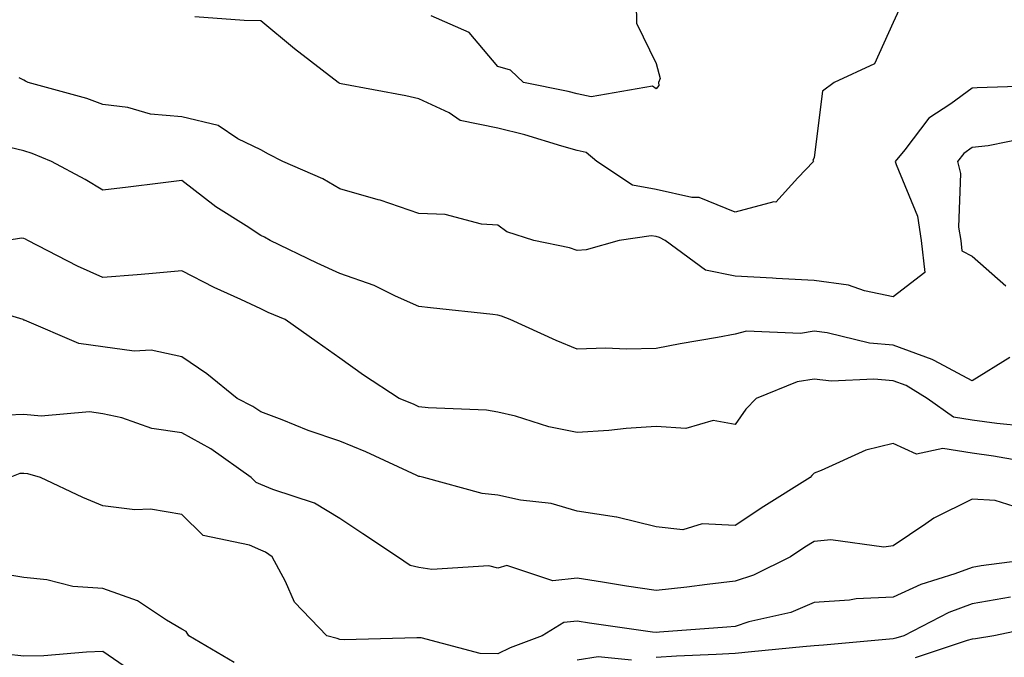
# Model space of a CAD drawing. Units: inches. Extents: x 1013363 to 1016003, y 7239818 to 7242458.
# Drawn here: x 1014718 to 1014842, y 7239939 to 7240020 of the extents above; entities that cross this region are included whole.
import ezdxf

# ---------------------------------------------------------------- set-up
doc = ezdxf.new("R2010")
doc.units = ezdxf.units.IN
doc.header["$MEASUREMENT"] = 0
doc.layers.add('Contour_10137239', color=7, linetype='Continuous', true_color=0xe8a4e9)

msp = doc.modelspace()

# ---------------------------------------------------------------- linework, layer by layer
at = {"layer": 'Contour_10137239'}
for points in [[(1014828.81, 7240021.16, 2918), (1014828.05, 7240019.53, 2918), (1014825.69, 7240014.28, 2918), (1014820.6, 7240011.92, 2918), (1014819.13, 7240010.84, 2918), (1014818.05, 7240002.46, 2918), (1014817.91, 7240002.06, 2918), (1014817.98, 7240001.92, 2918), (1014816.01, 7239999.88, 2918), (1014813.19, 7239996.78, 2918), (1014812.96, 7239996.83, 2918), (1014808.05, 7239995.54, 2918), (1014803.5, 7239997.37, 2918), (1014802.58, 7239997.39, 2918), (1014798.05, 7239998.41, 2918), (1014795.07, 7239998.94, 2918), (1014790.57, 7240001.92, 2918), (1014789.21, 7240003.08, 2918), (1014788.05, 7240003.34, 2918), (1014786.11, 7240003.86, 2918), (1014781.46, 7240005.33, 2918), (1014778.05, 7240006.15, 2918), (1014773.27, 7240007.14, 2918), (1014771.88, 7240008.09, 2918), (1014768.05, 7240009.89, 2918), (1014766.38, 7240010.25, 2918), (1014758.2, 7240011.77, 2918), (1014758.05, 7240011.8, 2918), (1014757.97, 7240011.84, 2918), (1014757.84, 7240011.92, 2918), (1014752.31, 7240016.18, 2918), (1014748.05, 7240019.73, 2918), (1014745.93, 7240019.8, 2918), (1014739.7, 7240020.27, 2918)], [(1014795.52, 7240021.92, 2917), (1014795.56, 7240019.43, 2917), (1014798.05, 7240014.34, 2917), (1014798.56, 7240012.43, 2917), (1014798.37, 7240011.92, 2917), (1014798.4, 7240011.57, 2917), (1014798.05, 7240011.14, 2917), (1014797.59, 7240011.46, 2917), (1014789.85, 7240010.12, 2917), (1014788.05, 7240010.52, 2917), (1014786.95, 7240010.82, 2917), (1014781.26, 7240011.92, 2917), (1014779.64, 7240013.51, 2917), (1014778.05, 7240013.95, 2917), (1014774.39, 7240018.26, 2917), (1014769.6, 7240020.37, 2917)], [(1014847.69, 7240011.56, 2919), (1014838.69, 7240011.28, 2919), (1014838.05, 7240011.2, 2919), (1014835.36, 7240009.23, 2919), (1014832.56, 7240007.41, 2919), (1014829.55, 7240003.42, 2919), (1014828.33, 7240001.92, 2919), (1014828.42, 7240001.55, 2919), (1014831.13, 7239995, 2919), (1014831.6, 7239991.92, 2919), (1014832.07, 7239987.9, 2919), (1014828.05, 7239984.81, 2919), (1014824.42, 7239985.55, 2919), (1014822.42, 7239986.3, 2919), (1014818.05, 7239986.88, 2919), (1014813.26, 7239987.13, 2919), (1014812.8, 7239987.17, 2919), (1014808.05, 7239987.44, 2919), (1014804.3, 7239988.17, 2919), (1014799.21, 7239991.92, 2919), (1014798.47, 7239992.34, 2919), (1014798.05, 7239992.44, 2919), (1014797.42, 7239992.55, 2919), (1014793.38, 7239991.92, 2919), (1014789.2, 7239990.77, 2919), (1014788.05, 7239990.67, 2919), (1014787.12, 7239990.99, 2919), (1014782.6, 7239991.92, 2919), (1014779.16, 7239993.03, 2919), (1014778.05, 7239993.9, 2919), (1014775.97, 7239994, 2919), (1014771.37, 7239995.24, 2919), (1014768.05, 7239995.34, 2919), (1014763.16, 7239997.03, 2919), (1014762.87, 7239997.1, 2919), (1014758.05, 7239998.49, 2919), (1014755.87, 7239999.74, 2919), (1014750.84, 7240001.92, 2919), (1014749.01, 7240002.88, 2919), (1014748.05, 7240003.4, 2919), (1014745.15, 7240004.82, 2919), (1014742.62, 7240006.49, 2919), (1014738.05, 7240007.6, 2919), (1014734.08, 7240007.95, 2919), (1014731.21, 7240008.76, 2919), (1014728.05, 7240009.16, 2919), (1014726.03, 7240009.9, 2919), (1014718.58, 7240011.92, 2919), (1014718.24, 7240012.11, 2919), (1014718.05, 7240012.22, 2919), (1014717.45, 7240012.52, 2919)], [(1014845.04, 7240004.93, 2920), (1014840.07, 7240003.94, 2920), (1014838.05, 7240003.69, 2920), (1014837.02, 7240002.95, 2920), (1014836.19, 7240001.92, 2920), (1014836.56, 7240000.43, 2920), (1014836.34, 7239993.63, 2920), (1014836.6, 7239991.92, 2920), (1014836.76, 7239990.63, 2920), (1014838.05, 7239989.96, 2920), (1014842.33, 7239986.2, 2920)], [(1014842.83, 7239977.14, 2920), (1014838.05, 7239974.18, 2920), (1014833.23, 7239976.74, 2920), (1014833.01, 7239976.88, 2920), (1014828.05, 7239978.7, 2920), (1014825.08, 7239978.95, 2920), (1014819.71, 7239980.26, 2920), (1014818.05, 7239980.45, 2920), (1014816.31, 7239980.18, 2920), (1014809.51, 7239980.46, 2920), (1014808.05, 7239980.1, 2920), (1014805.81, 7239979.68, 2920), (1014801.09, 7239978.88, 2920), (1014798.05, 7239978.29, 2920), (1014794.3, 7239978.17, 2920), (1014791.64, 7239978.33, 2920), (1014788.05, 7239978.2, 2920), (1014785.42, 7239979.29, 2920), (1014779.59, 7239981.92, 2920), (1014778.5, 7239982.37, 2920), (1014778.05, 7239982.5, 2920), (1014777.39, 7239982.58, 2920), (1014769.53, 7239983.4, 2920), (1014768.05, 7239983.6, 2920), (1014765.07, 7239984.9, 2920), (1014762.37, 7239986.24, 2920), (1014758.05, 7239987.77, 2920), (1014755.18, 7239989.05, 2920), (1014749.21, 7239991.92, 2920), (1014748.49, 7239992.36, 2920), (1014748.05, 7239992.57, 2920), (1014746.17, 7239993.8, 2920), (1014742.34, 7239996.21, 2920), (1014738.05, 7239999.55, 2920), (1014735.33, 7239999.2, 2920), (1014731.26, 7239998.71, 2920), (1014728.05, 7239998.29, 2920), (1014725.79, 7239999.66, 2920), (1014721.57, 7240001.92, 2920), (1014719.09, 7240002.96, 2920), (1014718.05, 7240003.28, 2920), (1014716.27, 7240003.7, 2920)], [(1014844.58, 7239968.45, 2921), (1014841.19, 7239968.78, 2921), (1014838.05, 7239969.18, 2921), (1014835.7, 7239969.57, 2921), (1014832.37, 7239971.92, 2921), (1014829.7, 7239973.57, 2921), (1014828.05, 7239974.18, 2921), (1014825.59, 7239974.38, 2921), (1014820.27, 7239974.14, 2921), (1014818.05, 7239974.39, 2921), (1014815.9, 7239974.07, 2921), (1014810.71, 7239971.92, 2921), (1014809.4, 7239970.57, 2921), (1014808.05, 7239968.67, 2921), (1014805.27, 7239969.14, 2921), (1014801.84, 7239968.13, 2921), (1014798.05, 7239968.4, 2921), (1014794.26, 7239968.13, 2921), (1014792.06, 7239967.91, 2921), (1014788.05, 7239967.64, 2921), (1014784.47, 7239968.34, 2921), (1014780.28, 7239969.69, 2921), (1014778.05, 7239970.23, 2921), (1014776.6, 7239970.47, 2921), (1014769.23, 7239970.74, 2921), (1014768.05, 7239970.9, 2921), (1014767.35, 7239971.22, 2921), (1014765.56, 7239971.92, 2921), (1014761.03, 7239974.9, 2921), (1014758.05, 7239977.05, 2921), (1014755.18, 7239979.05, 2921), (1014751.12, 7239981.92, 2921), (1014748.97, 7239982.84, 2921), (1014748.05, 7239983.27, 2921), (1014745.49, 7239984.48, 2921), (1014742.13, 7239986, 2921), (1014738.05, 7239988.08, 2921), (1014733.87, 7239987.74, 2921), (1014732.39, 7239987.58, 2921), (1014728.05, 7239987.25, 2921), (1014724.82, 7239988.69, 2921), (1014718.54, 7239991.92, 2921), (1014718.24, 7239992.11, 2921), (1014718.05, 7239992.21, 2921), (1014717.74, 7239992.23, 2921), (1014715.95, 7239991.92, 2921)], [(1014846.29, 7239963.68, 2922), (1014840.77, 7239964.64, 2922), (1014838.05, 7239965, 2922), (1014834.36, 7239965.61, 2922), (1014831.02, 7239964.89, 2922), (1014828.05, 7239966.24, 2922), (1014824.58, 7239965.39, 2922), (1014818.94, 7239962.81, 2922), (1014818.05, 7239962.5, 2922), (1014817.77, 7239962.2, 2922), (1014817.55, 7239961.92, 2922), (1014811.7, 7239958.27, 2922), (1014808.05, 7239955.87, 2922), (1014803.89, 7239956.08, 2922), (1014801.46, 7239955.33, 2922), (1014798.05, 7239955.71, 2922), (1014793.07, 7239956.94, 2922), (1014793.03, 7239956.94, 2922), (1014788.05, 7239957.68, 2922), (1014784.8, 7239958.67, 2922), (1014780.9, 7239959.07, 2922), (1014778.05, 7239959.7, 2922), (1014776.03, 7239959.9, 2922), (1014768.65, 7239961.92, 2922), (1014768.18, 7239962.05, 2922), (1014768.05, 7239962.07, 2922), (1014767.79, 7239962.18, 2922), (1014761.33, 7239965.2, 2922), (1014758.05, 7239966.56, 2922), (1014754.02, 7239967.89, 2922), (1014750.73, 7239969.24, 2922), (1014748.05, 7239970.24, 2922), (1014747.04, 7239970.91, 2922), (1014745.05, 7239971.92, 2922), (1014741.2, 7239975.07, 2922), (1014738.05, 7239977.2, 2922), (1014734.18, 7239978.05, 2922), (1014732.03, 7239977.94, 2922), (1014728.05, 7239978.49, 2922), (1014725.02, 7239978.89, 2922), (1014718.12, 7239981.85, 2922), (1014718.05, 7239981.87, 2922), (1014718.02, 7239981.89, 2922), (1014717.95, 7239981.92, 2922), (1014710.36, 7239984.23, 2922)], [(1014844.16, 7239958.03, 2923), (1014840.95, 7239959.02, 2923), (1014838.05, 7239959.2, 2923), (1014833.19, 7239956.78, 2923), (1014832.21, 7239956.08, 2923), (1014828.05, 7239953.29, 2923), (1014826.86, 7239953.11, 2923), (1014820.19, 7239954.06, 2923), (1014818.05, 7239953.86, 2923), (1014816.86, 7239953.11, 2923), (1014815.06, 7239951.92, 2923), (1014810.4, 7239949.57, 2923), (1014808.05, 7239948.8, 2923), (1014804.54, 7239948.41, 2923), (1014801.93, 7239948.04, 2923), (1014798.05, 7239947.63, 2923), (1014794.33, 7239948.2, 2923), (1014791.29, 7239948.68, 2923), (1014788.05, 7239949.18, 2923), (1014785.01, 7239948.88, 2923), (1014779.18, 7239950.79, 2923), (1014778.05, 7239950.48, 2923), (1014776.91, 7239950.78, 2923), (1014769.66, 7239950.31, 2923), (1014768.05, 7239950.55, 2923), (1014766.95, 7239950.82, 2923), (1014765.32, 7239951.92, 2923), (1014760.96, 7239954.83, 2923), (1014758.05, 7239956.74, 2923), (1014754.83, 7239958.7, 2923), (1014749.55, 7239960.42, 2923), (1014748.05, 7239961.05, 2923), (1014747.44, 7239961.31, 2923), (1014746.83, 7239961.92, 2923), (1014741.7, 7239965.57, 2923), (1014738.05, 7239967.58, 2923), (1014734.26, 7239968.13, 2923), (1014730.47, 7239969.5, 2923), (1014728.05, 7239970.01, 2923), (1014726.37, 7239970.24, 2923), (1014720.26, 7239969.71, 2923), (1014718.05, 7239969.92, 2923), (1014715.98, 7239969.85, 2923)], [(1014848.01, 7239951.88, 2924), (1014839.21, 7239950.76, 2924), (1014838.05, 7239950.55, 2924), (1014835.88, 7239949.75, 2924), (1014831.56, 7239948.41, 2924), (1014828.05, 7239946.81, 2924), (1014823.38, 7239946.59, 2924), (1014822.55, 7239946.42, 2924), (1014818.05, 7239946.12, 2924), (1014815.1, 7239944.87, 2924), (1014809.8, 7239943.67, 2924), (1014808.05, 7239943.1, 2924), (1014806.99, 7239942.98, 2924), (1014798.48, 7239942.35, 2924), (1014798.05, 7239942.31, 2924), (1014797.59, 7239942.38, 2924), (1014789.65, 7239943.52, 2924), (1014788.05, 7239943.77, 2924), (1014786.37, 7239943.6, 2924), (1014783.63, 7239941.92, 2924), (1014779.6, 7239940.37, 2924), (1014778.05, 7239939.63, 2924), (1014775.78, 7239939.65, 2924), (1014768.34, 7239941.63, 2924), (1014768.05, 7239941.64, 2924), (1014767.78, 7239941.65, 2924), (1014758.57, 7239941.4, 2924), (1014758.05, 7239941.43, 2924), (1014757.7, 7239941.57, 2924), (1014756.4, 7239941.92, 2924), (1014752.29, 7239946.16, 2924), (1014751.18, 7239948.79, 2924), (1014749.47, 7239951.92, 2924), (1014748.63, 7239952.5, 2924), (1014748.05, 7239952.74, 2924), (1014746.61, 7239953.36, 2924), (1014740.74, 7239954.61, 2924), (1014738.05, 7239957.25, 2924), (1014734.07, 7239957.94, 2924), (1014732.11, 7239957.86, 2924), (1014728.05, 7239958.35, 2924), (1014725.52, 7239959.39, 2924), (1014720.14, 7239961.92, 2924), (1014718.54, 7239962.41, 2924), (1014718.05, 7239962.46, 2924), (1014717.53, 7239962.44, 2924), (1014716.28, 7239961.92, 2924)], [(1014744.65, 7239938.52, 2925), (1014738.94, 7239941.92, 2925), (1014738.58, 7239942.45, 2925), (1014738.05, 7239942.76, 2925), (1014736.1, 7239943.87, 2925), (1014732.45, 7239946.32, 2925), (1014728.05, 7239947.89, 2925), (1014724.26, 7239948.13, 2925), (1014720.97, 7239949, 2925), (1014718.05, 7239949.28, 2925), (1014715.79, 7239949.66, 2925)], [(1014842.91, 7239946.78, 2925), (1014838.05, 7239945.94, 2925), (1014835.12, 7239944.85, 2925), (1014829.39, 7239941.92, 2925), (1014828.38, 7239941.59, 2925), (1014828.05, 7239941.52, 2925), (1014827.61, 7239941.48, 2925), (1014819.24, 7239940.73, 2925), (1014818.05, 7239940.64, 2925), (1014816.64, 7239940.51, 2925), (1014810.11, 7239939.86, 2925), (1014808.05, 7239939.67, 2925), (1014805.65, 7239939.52, 2925), (1014800.66, 7239939.31, 2925), (1014798.05, 7239939.14, 2925)], [(1014846.82, 7239943.15, 2926), (1014840.8, 7239941.92, 2926), (1014838.47, 7239941.5, 2926), (1014838.05, 7239941.46, 2926), (1014837.43, 7239941.3, 2926), (1014830.84, 7239939.13, 2926)], [(1014732.78, 7239936.65, 2926), (1014728.05, 7239939.91, 2926), (1014725.98, 7239939.85, 2926), (1014720.6, 7239939.37, 2926), (1014718.05, 7239939.31, 2926), (1014715.71, 7239939.58, 2926)], [(1014794.95, 7239938.82, 2925), (1014790.74, 7239939.23, 2925), (1014788.05, 7239938.81, 2925)]]:
    msp.add_polyline3d(points, dxfattribs=at)

doc.saveas('drawing.dxf')
